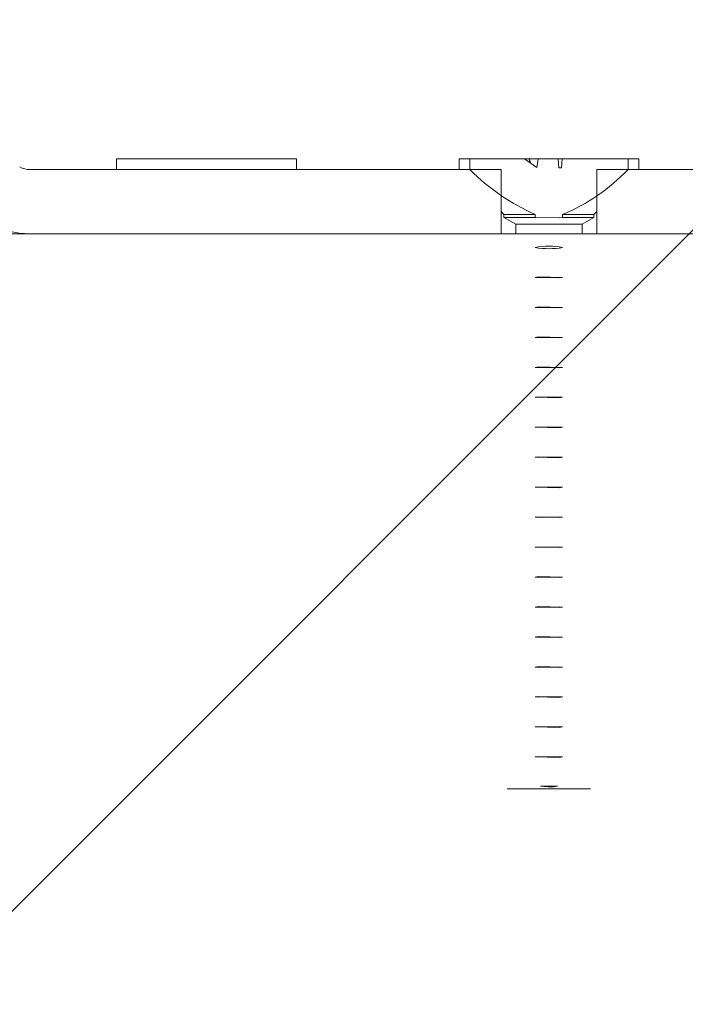
# Paper-space layout 'Sheet2' of a CAD drawing. Units: millimetres. Extents: x 0 to 420, y 0 to 297.
# Drawn here: x 100 to 102, y 262 to 264 of the extents above; entities that cross this region are included whole.
import ezdxf

# ---------------------------------------------------------------- set-up
doc = ezdxf.new("R2010")
doc.units = ezdxf.units.MM
doc.linetypes.add('SLD-Solid', pattern=[0])

psp = doc.layouts.new('Sheet2')

# ---------------------------------------------------------------- hatches: boundary and pattern name
at = {"linetype": 'SLD-Solid', "lineweight": 18}
h = psp.add_hatch(dxfattribs=at)
h.set_pattern_fill('ANSI31', style=0)
edge = h.paths.add_edge_path(flags=0)
edge.add_line((101.478, 263.7123), (100.3777, 263.7123))
edge.add_arc((100.3777, 263.7623), 0.05, 241.2, 270, ccw=False)
edge.add_line((100.3536, 263.7185), (99.7732, 264.0376))
edge.add_arc((99.6768, 263.8623), 0.2, 61.2, 90)
edge.add_line((99.6768, 264.0623), (98.2028, 264.0623))
edge.add_arc((98.2028, 263.8623), 0.2, 90, 118.8)
edge.add_line((98.1065, 264.0376), (97.5261, 263.7185))
edge.add_arc((97.502, 263.7623), 0.05, 270, 298.8, ccw=False)
edge.add_line((97.502, 263.7123), (97.2016, 263.7123))
edge.add_line((97.2016, 263.7123), (97.2016, 263.5623))
edge.add_line((97.2016, 263.5623), (97.502, 263.5623))
edge.add_arc((97.502, 263.7623), 0.2, 270, 298.8)
edge.add_line((97.5983, 263.587), (98.1787, 263.9061))
edge.add_arc((98.2028, 263.8623), 0.05, 90, 118.8, ccw=False)
edge.add_line((98.2028, 263.9123), (99.6768, 263.9123))
edge.add_arc((99.6768, 263.8623), 0.05, 61.2, 90, ccw=False)
edge.add_line((99.7009, 263.9061), (100.2813, 263.587))
edge.add_arc((100.3777, 263.7623), 0.2, 241.2, 270)
edge.add_line((100.3777, 263.5623), (101.478, 263.5623))
edge.add_line((101.478, 263.5623), (101.478, 263.7123))
h = psp.add_hatch(dxfattribs=at)
h.set_pattern_fill('ANSI31', angle=90, style=0)
edge = h.paths.add_edge_path(flags=0)
edge.add_spline(control_points=[(101.4052, 263.7123), (101.4421, 263.6798), (101.4796, 263.6468), (101.5226, 263.6228), (101.5338, 263.6166), (101.5455, 263.611), (101.5578, 263.6073)], knot_values=[0.01047, 0.01047, 0.01047, 0.01047, 0.013411, 0.013411, 0.013411, 0.014166, 0.014166, 0.014166, 0.014166], weights=[1, 1, 1, 1, 1, 1, 1], degree=3, periodic=0)
edge.add_line((101.5578, 263.6073), (101.5578, 263.6003))
edge.add_spline(control_points=[(101.5578, 263.6003), (101.5765, 263.597), (101.5959, 263.5966), (101.6147, 263.5992), (101.6171, 263.5995), (101.6195, 263.5999), (101.6218, 263.6003)], knot_values=[0.000001, 0.000001, 0.000001, 0.000001, 0.001139, 0.001139, 0.001139, 0.001282, 0.001282, 0.001282, 0.001282], weights=[1, 1, 1, 1, 1, 1, 1], degree=3, periodic=0)
edge.add_line((101.6218, 263.6003), (101.6218, 263.6073))
edge.add_spline(control_points=[(101.6218, 263.6073), (101.6257, 263.6085), (101.6295, 263.6098), (101.6332, 263.6113), (101.6643, 263.6237), (101.6918, 263.6442), (101.7181, 263.665), (101.7374, 263.6802), (101.7561, 263.6961), (101.7745, 263.7123)], knot_values=[0.015437, 0.015437, 0.015437, 0.015437, 0.015672, 0.015672, 0.015672, 0.017656, 0.017656, 0.017656, 0.019105, 0.019105, 0.019105, 0.019105], weights=[1, 1, 1, 1, 1, 1, 1, 1, 1, 1], degree=3, periodic=0)
edge.add_line((101.7745, 263.7123), (101.7745, 263.7373))
edge.add_line((101.7745, 263.7373), (101.6205, 263.7373))
edge.add_line((101.6205, 263.7373), (101.6193, 263.7163))
edge.add_line((101.6193, 263.7163), (101.6127, 263.7163))
edge.add_line((101.6127, 263.7163), (101.6115, 263.7373))
edge.add_line((101.6115, 263.7373), (101.5647, 263.7373))
edge.add_line((101.5647, 263.7373), (101.5614, 263.7169))
edge.add_line((101.5614, 263.7169), (101.533, 263.7373))
edge.add_line((101.533, 263.7373), (101.4052, 263.7373))
edge.add_line((101.4052, 263.7373), (101.4052, 263.7123))
h = psp.add_hatch(dxfattribs=at)
h.set_pattern_fill('ANSI31', style=0)
h.paths.add_polyline_path([(101.9398, 263.7123), (101.7016, 263.7123), (101.7016, 263.5623), (101.9398, 263.5623)], flags=0)
h = psp.add_hatch(dxfattribs=at)
h.set_pattern_fill('ANSI31', angle=3e-322, style=0)
h.paths.add_polyline_path([(53.9398, 257.3986), (107.9398, 257.3986), (107.9398, 263.5623), (53.9398, 263.5623)], flags=0)
h = psp.add_hatch(dxfattribs=at)
h.set_pattern_fill('ANSI31', angle=90, style=0)
edge = h.paths.add_edge_path(flags=0)
edge.add_spline(control_points=[(101.6218, 263.5303), (101.6032, 263.5336), (101.5837, 263.5341), (101.565, 263.5314), (101.5626, 263.5311), (101.5602, 263.5307), (101.5578, 263.5303)], knot_values=[0.000001, 0.000001, 0.000001, 0.000001, 0.001139, 0.001139, 0.001139, 0.001282, 0.001282, 0.001282, 0.001282], weights=[1, 1, 1, 1, 1, 1, 1], degree=3, periodic=0)
edge.add_spline(control_points=[(101.5578, 263.5303), (101.5765, 263.527), (101.5959, 263.5266), (101.6147, 263.5292), (101.6171, 263.5295), (101.6195, 263.5299), (101.6218, 263.5303)], knot_values=[0.000001, 0.000001, 0.000001, 0.000001, 0.001139, 0.001139, 0.001139, 0.001282, 0.001282, 0.001282, 0.001282], weights=[1, 1, 1, 1, 1, 1, 1], degree=3, periodic=0)
h = psp.add_hatch(dxfattribs=at)
h.set_pattern_fill('ANSI31', angle=90, style=0)
edge = h.paths.add_edge_path(flags=0)
edge.add_spline(control_points=[(101.6218, 263.4603), (101.6032, 263.4636), (101.5837, 263.4641), (101.565, 263.4614), (101.5626, 263.4611), (101.5602, 263.4607), (101.5578, 263.4603)], knot_values=[0.000001, 0.000001, 0.000001, 0.000001, 0.001139, 0.001139, 0.001139, 0.001282, 0.001282, 0.001282, 0.001282], weights=[1, 1, 1, 1, 1, 1, 1], degree=3, periodic=0)
edge.add_spline(control_points=[(101.5578, 263.4603), (101.5765, 263.457), (101.5959, 263.4566), (101.6147, 263.4592), (101.6171, 263.4595), (101.6195, 263.4599), (101.6218, 263.4603)], knot_values=[0.000001, 0.000001, 0.000001, 0.000001, 0.001139, 0.001139, 0.001139, 0.001282, 0.001282, 0.001282, 0.001282], weights=[1, 1, 1, 1, 1, 1, 1], degree=3, periodic=0)
h = psp.add_hatch(dxfattribs=at)
h.set_pattern_fill('ANSI31', angle=90, style=0)
edge = h.paths.add_edge_path(flags=0)
edge.add_spline(control_points=[(101.6218, 263.3903), (101.6032, 263.3936), (101.5837, 263.3941), (101.565, 263.3914), (101.5626, 263.3911), (101.5602, 263.3907), (101.5578, 263.3903)], knot_values=[0.000001, 0.000001, 0.000001, 0.000001, 0.001139, 0.001139, 0.001139, 0.001282, 0.001282, 0.001282, 0.001282], weights=[1, 1, 1, 1, 1, 1, 1], degree=3, periodic=0)
edge.add_spline(control_points=[(101.5578, 263.3903), (101.5765, 263.387), (101.5959, 263.3866), (101.6147, 263.3892), (101.6171, 263.3895), (101.6195, 263.3899), (101.6218, 263.3903)], knot_values=[0.000001, 0.000001, 0.000001, 0.000001, 0.001139, 0.001139, 0.001139, 0.001282, 0.001282, 0.001282, 0.001282], weights=[1, 1, 1, 1, 1, 1, 1], degree=3, periodic=0)
h = psp.add_hatch(dxfattribs=at)
h.set_pattern_fill('ANSI31', angle=90, style=0)
edge = h.paths.add_edge_path(flags=0)
edge.add_spline(control_points=[(101.6218, 263.3203), (101.6032, 263.3236), (101.5837, 263.3241), (101.565, 263.3214), (101.5626, 263.3211), (101.5602, 263.3207), (101.5578, 263.3203)], knot_values=[0.000001, 0.000001, 0.000001, 0.000001, 0.001139, 0.001139, 0.001139, 0.001282, 0.001282, 0.001282, 0.001282], weights=[1, 1, 1, 1, 1, 1, 1], degree=3, periodic=0)
edge.add_spline(control_points=[(101.5578, 263.3203), (101.5765, 263.317), (101.5959, 263.3166), (101.6147, 263.3192), (101.6171, 263.3195), (101.6195, 263.3199), (101.6218, 263.3203)], knot_values=[0.000001, 0.000001, 0.000001, 0.000001, 0.001139, 0.001139, 0.001139, 0.001282, 0.001282, 0.001282, 0.001282], weights=[1, 1, 1, 1, 1, 1, 1], degree=3, periodic=0)
h = psp.add_hatch(dxfattribs=at)
h.set_pattern_fill('ANSI31', angle=90, style=0)
edge = h.paths.add_edge_path(flags=0)
edge.add_spline(control_points=[(101.6218, 263.2503), (101.6032, 263.2536), (101.5837, 263.2541), (101.565, 263.2514), (101.5626, 263.2511), (101.5602, 263.2507), (101.5578, 263.2503)], knot_values=[0.000001, 0.000001, 0.000001, 0.000001, 0.001139, 0.001139, 0.001139, 0.001282, 0.001282, 0.001282, 0.001282], weights=[1, 1, 1, 1, 1, 1, 1], degree=3, periodic=0)
edge.add_spline(control_points=[(101.5578, 263.2503), (101.5765, 263.247), (101.5959, 263.2466), (101.6147, 263.2492), (101.6171, 263.2495), (101.6195, 263.2499), (101.6218, 263.2503)], knot_values=[0.000001, 0.000001, 0.000001, 0.000001, 0.001139, 0.001139, 0.001139, 0.001282, 0.001282, 0.001282, 0.001282], weights=[1, 1, 1, 1, 1, 1, 1], degree=3, periodic=0)
h = psp.add_hatch(dxfattribs=at)
h.set_pattern_fill('ANSI31', angle=90, style=0)
edge = h.paths.add_edge_path(flags=0)
edge.add_spline(control_points=[(101.6218, 263.1803), (101.6032, 263.1836), (101.5837, 263.1841), (101.565, 263.1814), (101.5626, 263.1811), (101.5602, 263.1807), (101.5578, 263.1803)], knot_values=[0.000001, 0.000001, 0.000001, 0.000001, 0.001139, 0.001139, 0.001139, 0.001282, 0.001282, 0.001282, 0.001282], weights=[1, 1, 1, 1, 1, 1, 1], degree=3, periodic=0)
edge.add_spline(control_points=[(101.5578, 263.1803), (101.5765, 263.177), (101.5959, 263.1766), (101.6147, 263.1792), (101.6171, 263.1795), (101.6195, 263.1799), (101.6218, 263.1803)], knot_values=[0.000001, 0.000001, 0.000001, 0.000001, 0.001139, 0.001139, 0.001139, 0.001282, 0.001282, 0.001282, 0.001282], weights=[1, 1, 1, 1, 1, 1, 1], degree=3, periodic=0)
h = psp.add_hatch(dxfattribs=at)
h.set_pattern_fill('ANSI31', angle=90, style=0)
edge = h.paths.add_edge_path(flags=0)
edge.add_spline(control_points=[(101.6218, 263.1103), (101.6032, 263.1136), (101.5837, 263.1141), (101.565, 263.1114), (101.5626, 263.1111), (101.5602, 263.1107), (101.5578, 263.1103)], knot_values=[0.000001, 0.000001, 0.000001, 0.000001, 0.001139, 0.001139, 0.001139, 0.001282, 0.001282, 0.001282, 0.001282], weights=[1, 1, 1, 1, 1, 1, 1], degree=3, periodic=0)
edge.add_spline(control_points=[(101.5578, 263.1103), (101.5765, 263.107), (101.5959, 263.1066), (101.6147, 263.1092), (101.6171, 263.1095), (101.6195, 263.1099), (101.6218, 263.1103)], knot_values=[0.000001, 0.000001, 0.000001, 0.000001, 0.001139, 0.001139, 0.001139, 0.001282, 0.001282, 0.001282, 0.001282], weights=[1, 1, 1, 1, 1, 1, 1], degree=3, periodic=0)
h = psp.add_hatch(dxfattribs=at)
h.set_pattern_fill('ANSI31', angle=90, style=0)
edge = h.paths.add_edge_path(flags=0)
edge.add_spline(control_points=[(101.6218, 263.0403), (101.6032, 263.0436), (101.5837, 263.0441), (101.565, 263.0414), (101.5626, 263.0411), (101.5602, 263.0407), (101.5578, 263.0403)], knot_values=[0.000001, 0.000001, 0.000001, 0.000001, 0.001139, 0.001139, 0.001139, 0.001282, 0.001282, 0.001282, 0.001282], weights=[1, 1, 1, 1, 1, 1, 1], degree=3, periodic=0)
edge.add_spline(control_points=[(101.5578, 263.0403), (101.5765, 263.037), (101.5959, 263.0366), (101.6147, 263.0392), (101.6171, 263.0395), (101.6195, 263.0399), (101.6218, 263.0403)], knot_values=[0.000001, 0.000001, 0.000001, 0.000001, 0.001139, 0.001139, 0.001139, 0.001282, 0.001282, 0.001282, 0.001282], weights=[1, 1, 1, 1, 1, 1, 1], degree=3, periodic=0)
h = psp.add_hatch(dxfattribs=at)
h.set_pattern_fill('ANSI31', angle=90, style=0)
edge = h.paths.add_edge_path(flags=0)
edge.add_spline(control_points=[(101.6218, 262.9703), (101.6032, 262.9736), (101.5837, 262.9741), (101.565, 262.9714), (101.5626, 262.9711), (101.5602, 262.9707), (101.5578, 262.9703)], knot_values=[0.000001, 0.000001, 0.000001, 0.000001, 0.001139, 0.001139, 0.001139, 0.001282, 0.001282, 0.001282, 0.001282], weights=[1, 1, 1, 1, 1, 1, 1], degree=3, periodic=0)
edge.add_spline(control_points=[(101.5578, 262.9703), (101.5765, 262.967), (101.5959, 262.9666), (101.6147, 262.9692), (101.6171, 262.9695), (101.6195, 262.9699), (101.6218, 262.9703)], knot_values=[0.000001, 0.000001, 0.000001, 0.000001, 0.001139, 0.001139, 0.001139, 0.001282, 0.001282, 0.001282, 0.001282], weights=[1, 1, 1, 1, 1, 1, 1], degree=3, periodic=0)
h = psp.add_hatch(dxfattribs=at)
h.set_pattern_fill('ANSI31', angle=90, style=0)
edge = h.paths.add_edge_path(flags=0)
edge.add_spline(control_points=[(101.6218, 262.9003), (101.6032, 262.9036), (101.5837, 262.9041), (101.565, 262.9014), (101.5626, 262.9011), (101.5602, 262.9007), (101.5578, 262.9003)], knot_values=[0.000001, 0.000001, 0.000001, 0.000001, 0.001139, 0.001139, 0.001139, 0.001282, 0.001282, 0.001282, 0.001282], weights=[1, 1, 1, 1, 1, 1, 1], degree=3, periodic=0)
edge.add_spline(control_points=[(101.5578, 262.9003), (101.5765, 262.897), (101.5959, 262.8966), (101.6147, 262.8992), (101.6171, 262.8995), (101.6195, 262.8999), (101.6218, 262.9003)], knot_values=[0.000001, 0.000001, 0.000001, 0.000001, 0.001139, 0.001139, 0.001139, 0.001282, 0.001282, 0.001282, 0.001282], weights=[1, 1, 1, 1, 1, 1, 1], degree=3, periodic=0)
h = psp.add_hatch(dxfattribs=at)
h.set_pattern_fill('ANSI31', angle=90, style=0)
edge = h.paths.add_edge_path(flags=0)
edge.add_spline(control_points=[(101.6218, 262.8303), (101.6032, 262.8336), (101.5837, 262.8341), (101.565, 262.8314), (101.5626, 262.8311), (101.5602, 262.8307), (101.5578, 262.8303)], knot_values=[0.000001, 0.000001, 0.000001, 0.000001, 0.001139, 0.001139, 0.001139, 0.001282, 0.001282, 0.001282, 0.001282], weights=[1, 1, 1, 1, 1, 1, 1], degree=3, periodic=0)
edge.add_spline(control_points=[(101.5578, 262.8303), (101.5765, 262.827), (101.5959, 262.8266), (101.6147, 262.8292), (101.6171, 262.8295), (101.6195, 262.8299), (101.6218, 262.8303)], knot_values=[0.000001, 0.000001, 0.000001, 0.000001, 0.001139, 0.001139, 0.001139, 0.001282, 0.001282, 0.001282, 0.001282], weights=[1, 1, 1, 1, 1, 1, 1], degree=3, periodic=0)
h = psp.add_hatch(dxfattribs=at)
h.set_pattern_fill('ANSI31', angle=90, style=0)
edge = h.paths.add_edge_path(flags=0)
edge.add_spline(control_points=[(101.6218, 262.7603), (101.6032, 262.7636), (101.5837, 262.7641), (101.565, 262.7614), (101.5626, 262.7611), (101.5602, 262.7607), (101.5578, 262.7603)], knot_values=[0.000001, 0.000001, 0.000001, 0.000001, 0.001139, 0.001139, 0.001139, 0.001282, 0.001282, 0.001282, 0.001282], weights=[1, 1, 1, 1, 1, 1, 1], degree=3, periodic=0)
edge.add_spline(control_points=[(101.5578, 262.7603), (101.5765, 262.757), (101.5959, 262.7566), (101.6147, 262.7592), (101.6171, 262.7595), (101.6195, 262.7599), (101.6218, 262.7603)], knot_values=[0.000001, 0.000001, 0.000001, 0.000001, 0.001139, 0.001139, 0.001139, 0.001282, 0.001282, 0.001282, 0.001282], weights=[1, 1, 1, 1, 1, 1, 1], degree=3, periodic=0)
h = psp.add_hatch(dxfattribs=at)
h.set_pattern_fill('ANSI31', angle=90, style=0)
edge = h.paths.add_edge_path(flags=0)
edge.add_spline(control_points=[(101.6218, 262.6903), (101.6032, 262.6936), (101.5837, 262.6941), (101.565, 262.6914), (101.5626, 262.6911), (101.5602, 262.6907), (101.5578, 262.6903)], knot_values=[0.000001, 0.000001, 0.000001, 0.000001, 0.001139, 0.001139, 0.001139, 0.001282, 0.001282, 0.001282, 0.001282], weights=[1, 1, 1, 1, 1, 1, 1], degree=3, periodic=0)
edge.add_spline(control_points=[(101.5578, 262.6903), (101.5765, 262.687), (101.5959, 262.6866), (101.6147, 262.6892), (101.6171, 262.6895), (101.6195, 262.6899), (101.6218, 262.6903)], knot_values=[0.000001, 0.000001, 0.000001, 0.000001, 0.001139, 0.001139, 0.001139, 0.001282, 0.001282, 0.001282, 0.001282], weights=[1, 1, 1, 1, 1, 1, 1], degree=3, periodic=0)
h = psp.add_hatch(dxfattribs=at)
h.set_pattern_fill('ANSI31', angle=90, style=0)
edge = h.paths.add_edge_path(flags=0)
edge.add_spline(control_points=[(101.6218, 262.6203), (101.6032, 262.6236), (101.5837, 262.6241), (101.565, 262.6214), (101.5626, 262.6211), (101.5602, 262.6207), (101.5578, 262.6203)], knot_values=[0.000001, 0.000001, 0.000001, 0.000001, 0.001139, 0.001139, 0.001139, 0.001282, 0.001282, 0.001282, 0.001282], weights=[1, 1, 1, 1, 1, 1, 1], degree=3, periodic=0)
edge.add_spline(control_points=[(101.5578, 262.6203), (101.5765, 262.617), (101.5959, 262.6166), (101.6147, 262.6192), (101.6171, 262.6195), (101.6195, 262.6199), (101.6218, 262.6203)], knot_values=[0.000001, 0.000001, 0.000001, 0.000001, 0.001139, 0.001139, 0.001139, 0.001282, 0.001282, 0.001282, 0.001282], weights=[1, 1, 1, 1, 1, 1, 1], degree=3, periodic=0)
h = psp.add_hatch(dxfattribs=at)
h.set_pattern_fill('ANSI31', angle=90, style=0)
edge = h.paths.add_edge_path(flags=0)
edge.add_spline(control_points=[(101.6218, 262.5503), (101.6032, 262.5536), (101.5837, 262.5541), (101.565, 262.5514), (101.5626, 262.5511), (101.5602, 262.5507), (101.5578, 262.5503)], knot_values=[0.000001, 0.000001, 0.000001, 0.000001, 0.001139, 0.001139, 0.001139, 0.001282, 0.001282, 0.001282, 0.001282], weights=[1, 1, 1, 1, 1, 1, 1], degree=3, periodic=0)
edge.add_spline(control_points=[(101.5578, 262.5503), (101.5765, 262.547), (101.5959, 262.5466), (101.6147, 262.5492), (101.6171, 262.5495), (101.6195, 262.5499), (101.6218, 262.5503)], knot_values=[0.000001, 0.000001, 0.000001, 0.000001, 0.001139, 0.001139, 0.001139, 0.001282, 0.001282, 0.001282, 0.001282], weights=[1, 1, 1, 1, 1, 1, 1], degree=3, periodic=0)
h = psp.add_hatch(dxfattribs=at)
h.set_pattern_fill('ANSI31', angle=90, style=0)
edge = h.paths.add_edge_path(flags=0)
edge.add_spline(control_points=[(101.6218, 262.4803), (101.6032, 262.4836), (101.5837, 262.4841), (101.565, 262.4814), (101.5626, 262.4811), (101.5602, 262.4807), (101.5578, 262.4803)], knot_values=[0.000001, 0.000001, 0.000001, 0.000001, 0.001139, 0.001139, 0.001139, 0.001282, 0.001282, 0.001282, 0.001282], weights=[1, 1, 1, 1, 1, 1, 1], degree=3, periodic=0)
edge.add_spline(control_points=[(101.5578, 262.4803), (101.5765, 262.477), (101.5959, 262.4766), (101.6147, 262.4792), (101.6171, 262.4795), (101.6195, 262.4799), (101.6218, 262.4803)], knot_values=[0.000001, 0.000001, 0.000001, 0.000001, 0.001139, 0.001139, 0.001139, 0.001282, 0.001282, 0.001282, 0.001282], weights=[1, 1, 1, 1, 1, 1, 1], degree=3, periodic=0)
h = psp.add_hatch(dxfattribs=at)
h.set_pattern_fill('ANSI31', angle=90, style=0)
edge = h.paths.add_edge_path(flags=0)
edge.add_spline(control_points=[(101.6218, 262.4103), (101.6032, 262.4136), (101.5837, 262.4141), (101.565, 262.4114), (101.5626, 262.4111), (101.5602, 262.4107), (101.5578, 262.4103)], knot_values=[0.000001, 0.000001, 0.000001, 0.000001, 0.001139, 0.001139, 0.001139, 0.001282, 0.001282, 0.001282, 0.001282], weights=[1, 1, 1, 1, 1, 1, 1], degree=3, periodic=0)
edge.add_spline(control_points=[(101.5578, 262.4103), (101.5765, 262.407), (101.5959, 262.4066), (101.6147, 262.4092), (101.6171, 262.4095), (101.6195, 262.4099), (101.6218, 262.4103)], knot_values=[0.000001, 0.000001, 0.000001, 0.000001, 0.001139, 0.001139, 0.001139, 0.001282, 0.001282, 0.001282, 0.001282], weights=[1, 1, 1, 1, 1, 1, 1], degree=3, periodic=0)
h = psp.add_hatch(dxfattribs=at)
h.set_pattern_fill('ANSI31', angle=90, style=0)
edge = h.paths.add_edge_path(flags=0)
edge.add_spline(control_points=[(101.6218, 262.3403), (101.6032, 262.3436), (101.5837, 262.3441), (101.565, 262.3414), (101.5626, 262.3411), (101.5602, 262.3407), (101.5578, 262.3403)], knot_values=[0.000001, 0.000001, 0.000001, 0.000001, 0.001139, 0.001139, 0.001139, 0.001282, 0.001282, 0.001282, 0.001282], weights=[1, 1, 1, 1, 1, 1, 1], degree=3, periodic=0)
edge.add_spline(control_points=[(101.5578, 262.3403), (101.5765, 262.337), (101.5959, 262.3366), (101.6147, 262.3392), (101.6171, 262.3395), (101.6195, 262.3399), (101.6218, 262.3403)], knot_values=[0.000001, 0.000001, 0.000001, 0.000001, 0.001139, 0.001139, 0.001139, 0.001282, 0.001282, 0.001282, 0.001282], weights=[1, 1, 1, 1, 1, 1, 1], degree=3, periodic=0)
h = psp.add_hatch(dxfattribs=at)
h.set_pattern_fill('ANSI31', angle=90, style=0)
edge = h.paths.add_edge_path(flags=0)
edge.add_spline(control_points=[(101.6098, 262.2721), (101.5966, 262.2735), (101.5831, 262.2735), (101.5699, 262.2721)], knot_values=[0.000002, 0.000002, 0.000002, 0.000002, 0.0008, 0.0008, 0.0008, 0.0008], weights=[1, 1, 1, 1], degree=3, periodic=0)
edge.add_spline(control_points=[(101.5699, 262.2721), (101.5784, 262.2699), (101.5874, 262.269), (101.5962, 262.2697), (101.6008, 262.2701), (101.6053, 262.2709), (101.6098, 262.2721)], knot_values=[0.000001, 0.000001, 0.000001, 0.000001, 0.000529, 0.000529, 0.000529, 0.000802, 0.000802, 0.000802, 0.000802], weights=[1, 1, 1, 1, 1, 1, 1], degree=3, periodic=0)

# ---------------------------------------------------------------- linework, layer by layer
at = {"color": 7, "linetype": 'SLD-Solid', "lineweight": 18}
for p, q in [((100.5798, 263.7373), (100.5798, 263.7123)), ((100.9998, 263.7373), (100.5798, 263.7373)), ((100.9998, 263.7123), (100.9998, 263.7373)), ((101.3798, 263.7373), (101.3798, 263.7123)), ((101.4052, 263.7373), (101.3798, 263.7373)), ((101.4052, 263.7373), (101.4052, 263.7123)), ((101.533, 263.7373), (101.4052, 263.7373)), ((101.533, 263.7373), (101.5614, 263.7169)), ((101.5436, 263.7373), (101.533, 263.7373)), ((101.5444, 263.7373), (101.5436, 263.7373)), ((101.5464, 263.7277), (101.5444, 263.7373)), ((101.5647, 263.7373), (101.5444, 263.7373)), ((101.5614, 263.7169), (101.5647, 263.7373)), ((101.6115, 263.7373), (101.5647, 263.7373)), ((101.6115, 263.7373), (101.6127, 263.7163)), ((101.6205, 263.7373), (101.6115, 263.7373)), ((101.6193, 263.7163), (101.6205, 263.7373)), ((101.7745, 263.7373), (101.6205, 263.7373)), ((101.7998, 263.7373), (101.7745, 263.7373)), ((101.7745, 263.7123), (101.7745, 263.7373)), ((101.7998, 263.7123), (101.7998, 263.7373)), ((101.478, 263.7123), (100.3777, 263.7123)), ((101.478, 263.7123), (101.478, 263.5623)), ((101.6127, 263.7163), (101.6193, 263.7163)), ((101.7016, 263.5623), (101.7016, 263.7123)), ((101.9398, 263.7123), (101.7016, 263.7123)), ((101.478, 263.6141), (101.4848, 263.6073)), ((101.4848, 263.6073), (101.4848, 263.6003)), ((101.5578, 263.6073), (101.4848, 263.6073)), ((101.4848, 263.6003), (101.5123, 263.5844)), ((101.4848, 263.6003), (101.5578, 263.6003)), ((101.5578, 263.6073), (101.5578, 263.6003)), ((101.6218, 263.6003), (101.6218, 263.6073)), ((101.6948, 263.6073), (101.6218, 263.6073)), ((101.6218, 263.6003), (101.6948, 263.6003)), ((101.6673, 263.5844), (101.6948, 263.6003)), ((101.6948, 263.6073), (101.7016, 263.6141)), ((101.6948, 263.6003), (101.6948, 263.6073)), ((101.5123, 263.5844), (101.5123, 263.5623)), ((101.5123, 263.5844), (101.6567, 263.5844)), ((101.6567, 263.5844), (101.6673, 263.5844)), ((101.6673, 263.5623), (101.6673, 263.5844)), ((53.9398, 263.5623), (107.9398, 263.5623)), ((101.478, 263.5623), (100.3777, 263.5623)), ((101.9398, 263.5623), (101.7016, 263.5623)), ((101.6871, 262.2658), (101.4926, 262.2658)), ((101.6098, 262.2721), (101.5699, 262.2721))]:
    psp.add_line(p, q, dxfattribs=at)
at = {"color": 174, "linetype": 'SLD-Solid', "lineweight": 18}
psp.add_line((101.5453, 263.7285), (101.5436, 263.7373), dxfattribs=at)
at = {"color": 7, "linetype": 'SLD-Solid', "lineweight": 18, "flags": 128}
for points in [[(101.5578, 263.6003), (101.6147, 263.5992), (101.6218, 263.6003)], [(101.6218, 263.4603), (101.565, 263.4614), (101.5578, 263.4603)], [(101.5578, 263.4603), (101.6147, 263.4592), (101.6218, 263.4603)], [(101.6218, 263.3903), (101.565, 263.3914), (101.5578, 263.3903)], [(101.5578, 263.3903), (101.6147, 263.3892), (101.6218, 263.3903)], [(101.6218, 263.3203), (101.565, 263.3214), (101.5578, 263.3203)], [(101.5578, 263.3203), (101.6147, 263.3192), (101.6218, 263.3203)], [(101.6218, 263.2503), (101.565, 263.2514), (101.5578, 263.2503)], [(101.5578, 263.2503), (101.6147, 263.2492), (101.6218, 263.2503)], [(101.6218, 263.1803), (101.565, 263.1814), (101.5578, 263.1803)], [(101.5578, 263.1803), (101.6147, 263.1792), (101.6218, 263.1803)], [(101.6218, 263.1103), (101.565, 263.1114), (101.5578, 263.1103)], [(101.5578, 263.1103), (101.6147, 263.1092), (101.6218, 263.1103)], [(101.6218, 263.0403), (101.565, 263.0414), (101.5578, 263.0403)], [(101.5578, 263.0403), (101.6147, 263.0392), (101.6218, 263.0403)], [(101.6218, 262.9703), (101.565, 262.9714), (101.5578, 262.9703)], [(101.5578, 262.9703), (101.6147, 262.9692), (101.6218, 262.9703)], [(101.6218, 262.9003), (101.565, 262.9014), (101.5578, 262.9003)], [(101.5578, 262.9003), (101.6147, 262.8992), (101.6218, 262.9003)], [(101.6218, 262.8303), (101.565, 262.8314), (101.5578, 262.8303)], [(101.5578, 262.8303), (101.6147, 262.8292), (101.6218, 262.8303)], [(101.6218, 262.7603), (101.565, 262.7614), (101.5578, 262.7603)], [(101.5578, 262.7603), (101.6147, 262.7592), (101.6218, 262.7603)], [(101.6218, 262.6903), (101.565, 262.6914), (101.5578, 262.6903)], [(101.5578, 262.6903), (101.6147, 262.6892), (101.6218, 262.6903)], [(101.6218, 262.6203), (101.565, 262.6214), (101.5578, 262.6203)], [(101.5578, 262.6203), (101.6147, 262.6192), (101.6218, 262.6203)], [(101.6218, 262.5503), (101.565, 262.5514), (101.5578, 262.5503)], [(101.5578, 262.5503), (101.6147, 262.5492), (101.6218, 262.5503)], [(101.6218, 262.4803), (101.565, 262.4814), (101.5578, 262.4803)], [(101.5578, 262.4803), (101.6147, 262.4792), (101.6218, 262.4803)], [(101.6218, 262.4103), (101.565, 262.4114), (101.5578, 262.4103)], [(101.5578, 262.4103), (101.6147, 262.4092), (101.6218, 262.4103)], [(101.6218, 262.3403), (101.565, 262.3414), (101.5578, 262.3403)], [(101.5578, 262.3403), (101.6147, 262.3392), (101.6218, 262.3403)], [(101.5699, 262.2721), (101.5962, 262.2697), (101.6098, 262.2721)]]:
    psp.add_lwpolyline(points, dxfattribs=at)
at = {"color": 7, "linetype": 'SLD-Solid', "lineweight": 18}
for centre, radius, start, end in [((100.3777, 263.7623), 0.05, 241.2, 270), ((101.7541, 264.0562), 0.4899, 224.5775, 246.3771), ((101.4448, 264.0282), 0.4566, 292.8178, 316.2276), ((100.3777, 263.7623), 0.2, 241.2, 270), ((101.5898, 263.3524), 0.1808, 79.7978, 100.2022), ((101.5898, 263.7082), 0.1808, 259.7978, 280.2022)]:
    psp.add_arc(centre, radius, start, end, dxfattribs=at)

doc.saveas('drawing.dxf')
